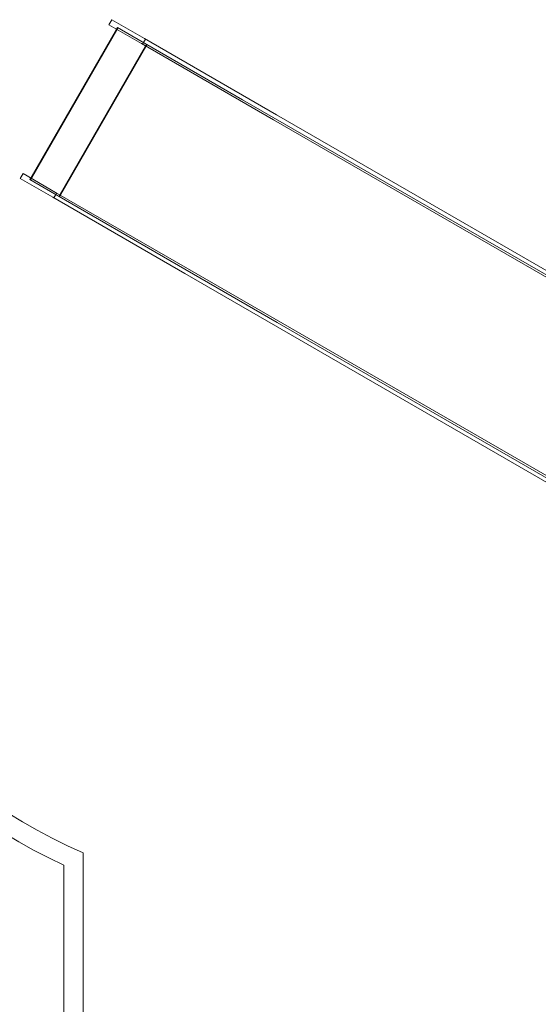
# Model space of a CAD drawing. Units: millimetres. Extents: x -4740 to 4743, y -3686 to 4577.
# Drawn here: x -2736 to -1378, y 344 to 2922 of the extents above; entities that cross this region are included whole.
import ezdxf

# ---------------------------------------------------------------- set-up
doc = ezdxf.new("R2010")
doc.units = ezdxf.units.MM

# ---------------------------------------------------------------- blocks, each defined once
blk = doc.blocks.new('A$C72120F04')
at = {"color": 0, "linetype": 'Continuous', "lineweight": 0}
for p, q in [((-3658.7, 3827.7), (-3666.2, 3814.7)), ((-3658.7, 3827.7), (-3573.3, 3778.4)), ((-3641.7, 3806.4), (-3871.7, 3408)), ((-3646, 3803.1), (-3870.9, 3413.3)), ((-3666.2, 3814.7), (-3580.8, 3765.4)), ((-3643.5, 3807.4), (-3646, 3803.1)), ((-3606.2, 3785.9), (-3643.5, 3807.4)), ((-3315.8, 3618.2), (-3606.2, 3785.9)), ((-3580.8, 3765.4), (-3235, 3565.9)), ((-3570.4, 3776.7), (-3577.9, 3763.7)), ((-3573.3, 3778.4), (-3227.5, 3578.9)), ((-3567.3, 3763.4), (-3797.3, 3365)), ((-3565.9, 3762.6), (-3795.9, 3364.2)), ((-2995.1, 3433.2), (-3315.8, 3618.2)), ((-3235, 3565.9), (-2114.1, 2918.9)), ((-3227.5, 3578.9), (-2106.6, 2931.9)), ((-1974.5, 2844.2), (-2995.1, 3433.2)), ((-3891.1, 3425), (-3898.6, 3412)), ((-3898.6, 3412), (-3813.2, 3362.7)), ((-3891.1, 3425), (-3805.7, 3375.7)), ((-3870.9, 3413.3), (-3873.4, 3409)), ((-3873.4, 3409), (-3836.2, 3387.5)), ((-3836.2, 3387.5), (-3545.7, 3219.8)), ((-3813.2, 3362.7), (-3467.5, 3163.1)), ((-3810.3, 3361), (-3802.8, 3374)), ((-3805.7, 3375.7), (-3460, 3176.1)), ((-3545.7, 3219.8), (-3225.1, 3034.8)), ((-3460, 3176.1), (-2339, 2529.2)), ((-3467.5, 3163.1), (-2346.5, 2516.2)), ((-3225.1, 3034.8), (-2204.5, 2445.7)), ((-3734.3, -998.7), (-3733.9, 1646.1)), ((-3783.9, 1613.9), (-3784.3, -999))]:
    blk.add_line(p, q, dxfattribs=at)
for radius, start, end in [(1490.7, 192.1229, 246.2923), (1540.7, 192.954, 245.072)]:
    blk.add_arc((-3134.5, 3011), radius, start, end, dxfattribs=at)

msp = doc.modelspace()

# ---------------------------------------------------------------- block references
msp.add_blockref('A$C72120F04', (1163.7, -905.3))

doc.saveas('drawing.dxf')
